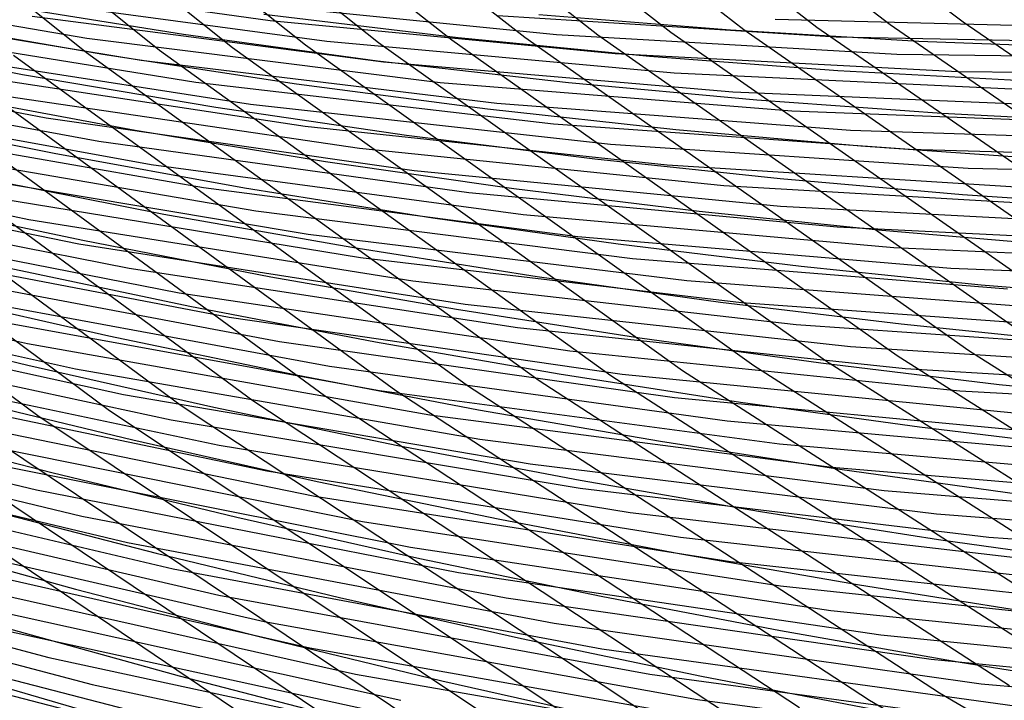
# Model space of a CAD drawing. Units: inches. Extents: x -1 to 1, y -1 to 1.
# Drawn here: x -0.4 to -0.33, y -0.78 to -0.73 of the extents above; entities that cross this region are included whole.
import ezdxf

# ---------------------------------------------------------------- set-up
doc = ezdxf.new("R2010")
doc.units = ezdxf.units.IN
doc.header["$MEASUREMENT"] = 0
for name, color, linetype, true_color in [('layer10', 7, 'Continuous', 0xad491e), ('layer100', 7, 'Continuous', 0x1eadad), ('layer101', 7, 'Continuous', 0x1eabad), ('layer102', 7, 'Continuous', 0x1ea6ad), ('layer103', 7, 'Continuous', 0x1ea1ad), ('layer104', 7, 'Continuous', 0x1e9cad), ('layer105', 7, 'Continuous', 0x1e97ad), ('layer106', 7, 'Continuous', 0x1e95ad), ('layer107', 7, 'Continuous', 0x1e90ad), ('layer108', 7, 'Continuous', 0x1e8cad), ('layer109', 7, 'Continuous', 0x1e87ad), ('layer11', 7, 'Continuous', 0xad4b1e), ('layer110', 7, 'Continuous', 0x1e82ad), ('layer111', 7, 'Continuous', 0x1e80ad), ('layer112', 7, 'Continuous', 0x1e7bad), ('layer113', 7, 'Continuous', 0x1e76ad), ('layer114', 7, 'Continuous', 0x1e71ad), ('layer115', 7, 'Continuous', 0x1e6dad), ('layer116', 7, 'Continuous', 0x1e6aad), ('layer117', 7, 'Continuous', 0x1e65ad), ('layer118', 7, 'Continuous', 0x1e61ad), ('layer119', 7, 'Continuous', 0x1e5cad), ('layer12', 7, 'Continuous', 0xad501e), ('layer120', 7, 'Continuous', 0x1e57ad), ('layer121', 7, 'Continuous', 0x1e55ad), ('layer122', 7, 'Continuous', 0x1e50ad), ('layer123', 7, 'Continuous', 0x1e4bad), ('layer124', 7, 'Continuous', 0x1e47ad), ('layer125', 7, 'Continuous', 0x1e42ad), ('layer126', 7, 'Continuous', 0x1e3fad), ('layer127', 7, 'Continuous', 0x1e3bad), ('layer128', 7, 'Continuous', 0x1e36ad), ('layer129', 7, 'Continuous', 0x1e31ad), ('layer13', 7, 'Continuous', 0xad551e), ('layer130', 7, 'Continuous', 0x1e2cad), ('layer131', 7, 'Continuous', 0x1e2aad), ('layer132', 7, 'Continuous', 0x1e25ad), ('layer133', 7, 'Continuous', 0x1e20ad), ('layer134', 7, 'Continuous', 0x201ead), ('layer135', 7, 'Continuous', 0x251ead), ('layer14', 7, 'Continuous', 0xad5a1e), ('layer15', 7, 'Continuous', 0xad5e1e), ('layer16', 7, 'Continuous', 0xad611e), ('layer17', 7, 'Continuous', 0xad661e), ('layer178', 7, 'Continuous', 0xad1e7d), ('layer179', 7, 'Continuous', 0xad1e79), ('layer18', 7, 'Continuous', 0xad6a1e), ('layer180', 7, 'Continuous', 0xad1e74), ('layer181', 7, 'Continuous', 0xad1e71), ('layer182', 7, 'Continuous', 0xad1e6d), ('layer183', 7, 'Continuous', 0xad1e68), ('layer184', 7, 'Continuous', 0xad1e63), ('layer185', 7, 'Continuous', 0xad1e5e), ('layer186', 7, 'Continuous', 0xad1e5c), ('layer187', 7, 'Continuous', 0xad1e57), ('layer188', 7, 'Continuous', 0xad1e52), ('layer189', 7, 'Continuous', 0xad1e4e), ('layer19', 7, 'Continuous', 0xad6f1e), ('layer190', 7, 'Continuous', 0xad1e49), ('layer191', 7, 'Continuous', 0xad1e47), ('layer192', 7, 'Continuous', 0xad1e42), ('layer193', 7, 'Continuous', 0xad1e3d), ('layer194', 7, 'Continuous', 0xad1e38), ('layer195', 7, 'Continuous', 0xad1e34), ('layer196', 7, 'Continuous', 0xad1e31), ('layer197', 7, 'Continuous', 0xad1e2c), ('layer198', 7, 'Continuous', 0xad1e28), ('layer199', 7, 'Continuous', 0xad1e23), ('layer20', 7, 'Continuous', 0xad741e), ('layer200', 7, 'Continuous', 0xad1e1e), ('layer21', 7, 'Continuous', 0xad761e), ('layer22', 7, 'Continuous', 0xad7b1e), ('layer23', 7, 'Continuous', 0xad801e), ('layer24', 7, 'Continuous', 0xad841e), ('layer25', 7, 'Continuous', 0xad891e), ('layer26', 7, 'Continuous', 0xad8c1e), ('layer27', 7, 'Continuous', 0xad901e), ('layer7', 7, 'Continuous', 0xad3b1e), ('layer86', 7, 'Continuous', 0x1ead6f), ('layer87', 7, 'Continuous', 0x1ead74), ('layer88', 7, 'Continuous', 0x1ead79), ('layer89', 7, 'Continuous', 0x1ead7d), ('layer90', 7, 'Continuous', 0x1ead82), ('layer91', 7, 'Continuous', 0x1ead84), ('layer92', 7, 'Continuous', 0x1ead89), ('layer93', 7, 'Continuous', 0x1ead8e), ('layer94', 7, 'Continuous', 0x1ead93), ('layer95', 7, 'Continuous', 0x1ead97), ('layer96', 7, 'Continuous', 0x1ead9a), ('layer97', 7, 'Continuous', 0x1ead9f), ('layer98', 7, 'Continuous', 0x1eada3), ('layer99', 7, 'Continuous', 0x1eada8)]:
    doc.layers.add(name, color=color, linetype=linetype, true_color=true_color)

msp = doc.modelspace()

# ---------------------------------------------------------------- linework, layer by layer
at = {"layer": 'layer10'}
msp.add_line((-0.412859, -0.779998), (-0.398817, -0.784105), dxfattribs=at)
at = {"layer": 'layer100'}
for p, q in [((-0.423199, -0.737132), (-0.394854, -0.742239)), ((-0.394854, -0.742239), (-0.366558, -0.746047)), ((-0.366558, -0.746047), (-0.338377, -0.748564)), ((-0.338377, -0.748564), (-0.310374, -0.749804))]:
    msp.add_line(p, q, dxfattribs=at)
at = {"layer": 'layer101'}
for p, q in [((-0.419389, -0.73899), (-0.390873, -0.744011)), ((-0.390873, -0.744011), (-0.36241, -0.747723)), ((-0.36241, -0.747723), (-0.334065, -0.750134)), ((-0.334065, -0.750134), (-0.305902, -0.751257))]:
    msp.add_line(p, q, dxfattribs=at)
at = {"layer": 'layer102'}
for p, q in [((-0.415578, -0.740849), (-0.386893, -0.745783)), ((-0.386893, -0.745783), (-0.358263, -0.749398)), ((-0.358263, -0.749398), (-0.329753, -0.751703))]:
    msp.add_line(p, q, dxfattribs=at)
at = {"layer": 'layer103'}
for p, q in [((-0.411768, -0.742707), (-0.382912, -0.747556)), ((-0.382912, -0.747556), (-0.354115, -0.751074)), ((-0.354115, -0.751074), (-0.325441, -0.753272))]:
    msp.add_line(p, q, dxfattribs=at)
at = {"layer": 'layer104'}
for p, q in [((-0.407958, -0.744566), (-0.378932, -0.749328)), ((-0.378932, -0.749328), (-0.349967, -0.75275)), ((-0.349967, -0.75275), (-0.321129, -0.754842))]:
    msp.add_line(p, q, dxfattribs=at)
at = {"layer": 'layer105'}
for p, q in [((-0.433339, -0.740392), (-0.404147, -0.746424)), ((-0.404147, -0.746424), (-0.374952, -0.7511)), ((-0.374952, -0.7511), (-0.345819, -0.754426)), ((-0.345819, -0.754426), (-0.316818, -0.756411))]:
    msp.add_line(p, q, dxfattribs=at)
at = {"layer": 'layer106'}
for p, q in [((-0.429701, -0.742326), (-0.400337, -0.748283)), ((-0.400337, -0.748283), (-0.370971, -0.752872)), ((-0.370971, -0.752872), (-0.341671, -0.756102)), ((-0.341671, -0.756102), (-0.312506, -0.757981))]:
    msp.add_line(p, q, dxfattribs=at)
at = {"layer": 'layer107'}
for p, q in [((-0.426063, -0.74426), (-0.396527, -0.750141)), ((-0.396527, -0.750141), (-0.366991, -0.754644)), ((-0.366991, -0.754644), (-0.337524, -0.757777)), ((-0.337524, -0.757777), (-0.308194, -0.75955))]:
    msp.add_line(p, q, dxfattribs=at)
at = {"layer": 'layer108'}
for p, q in [((-0.422425, -0.746195), (-0.392717, -0.751999)), ((-0.392717, -0.751999), (-0.36301, -0.756417)), ((-0.36301, -0.756417), (-0.333376, -0.759453)), ((-0.333376, -0.759453), (-0.303882, -0.761119))]:
    msp.add_line(p, q, dxfattribs=at)
at = {"layer": 'layer109'}
for p, q in [((-0.418787, -0.748129), (-0.388906, -0.753858)), ((-0.388906, -0.753858), (-0.35903, -0.758189)), ((-0.35903, -0.758189), (-0.329228, -0.761129))]:
    msp.add_line(p, q, dxfattribs=at)
at = {"layer": 'layer11'}
for p, q in [((-0.40673, -0.777269), (-0.39272, -0.781131)), ((-0.39272, -0.781131), (-0.378808, -0.784732))]:
    msp.add_line(p, q, dxfattribs=at)
at = {"layer": 'layer110'}
for p, q in [((-0.415149, -0.750064), (-0.385096, -0.755716)), ((-0.385096, -0.755716), (-0.35505, -0.759961)), ((-0.35505, -0.759961), (-0.32508, -0.762805))]:
    msp.add_line(p, q, dxfattribs=at)
at = {"layer": 'layer111'}
for p, q in [((-0.411511, -0.751998), (-0.381286, -0.757575)), ((-0.381286, -0.757575), (-0.351069, -0.761733)), ((-0.351069, -0.761733), (-0.320932, -0.764481))]:
    msp.add_line(p, q, dxfattribs=at)
at = {"layer": 'layer112'}
for p, q in [((-0.407873, -0.753932), (-0.377475, -0.759433)), ((-0.377475, -0.759433), (-0.347089, -0.763505)), ((-0.347089, -0.763505), (-0.316785, -0.766157))]:
    msp.add_line(p, q, dxfattribs=at)
at = {"layer": 'layer113'}
for p, q in [((-0.434745, -0.749), (-0.404235, -0.755867)), ((-0.404235, -0.755867), (-0.373665, -0.761291)), ((-0.373665, -0.761291), (-0.343108, -0.765278)), ((-0.343108, -0.765278), (-0.312637, -0.767832))]:
    msp.add_line(p, q, dxfattribs=at)
at = {"layer": 'layer114'}
for p, q in [((-0.431281, -0.751), (-0.400597, -0.757801)), ((-0.400597, -0.757801), (-0.369855, -0.76315)), ((-0.369855, -0.76315), (-0.339128, -0.76705)), ((-0.339128, -0.76705), (-0.308489, -0.769508))]:
    msp.add_line(p, q, dxfattribs=at)
at = {"layer": 'layer115'}
for p, q in [((-0.427817, -0.753), (-0.396959, -0.759735)), ((-0.396959, -0.759735), (-0.366044, -0.765008)), ((-0.366044, -0.765008), (-0.335147, -0.768822)), ((-0.335147, -0.768822), (-0.304341, -0.771184))]:
    msp.add_line(p, q, dxfattribs=at)
at = {"layer": 'layer116'}
for p, q in [((-0.424352, -0.755), (-0.393321, -0.76167)), ((-0.393321, -0.76167), (-0.362234, -0.766867)), ((-0.362234, -0.766867), (-0.331167, -0.770594)), ((-0.331167, -0.770594), (-0.300193, -0.77286))]:
    msp.add_line(p, q, dxfattribs=at)
at = {"layer": 'layer117'}
for p, q in [((-0.420888, -0.757), (-0.389683, -0.763604)), ((-0.389683, -0.763604), (-0.358424, -0.768725)), ((-0.358424, -0.768725), (-0.327187, -0.772366))]:
    msp.add_line(p, q, dxfattribs=at)
at = {"layer": 'layer118'}
for p, q in [((-0.417424, -0.759), (-0.386045, -0.765538)), ((-0.386045, -0.765538), (-0.354613, -0.770583)), ((-0.354613, -0.770583), (-0.323206, -0.774139))]:
    msp.add_line(p, q, dxfattribs=at)
at = {"layer": 'layer119'}
for p, q in [((-0.41396, -0.761), (-0.382407, -0.767473)), ((-0.382407, -0.767473), (-0.350803, -0.772442)), ((-0.350803, -0.772442), (-0.319226, -0.775911))]:
    msp.add_line(p, q, dxfattribs=at)
at = {"layer": 'layer12'}
for p, q in [((-0.414683, -0.770652), (-0.4006, -0.77454)), ((-0.4006, -0.77454), (-0.386622, -0.778157)), ((-0.386622, -0.778157), (-0.372753, -0.781513)), ((-0.372753, -0.781513), (-0.359, -0.784619))]:
    msp.add_line(p, q, dxfattribs=at)
at = {"layer": 'layer120'}
for p, q in [((-0.410496, -0.763), (-0.378769, -0.769407)), ((-0.378769, -0.769407), (-0.346993, -0.7743)), ((-0.346993, -0.7743), (-0.315245, -0.777683))]:
    msp.add_line(p, q, dxfattribs=at)
at = {"layer": 'layer121'}
for p, q in [((-0.407032, -0.765), (-0.375131, -0.771342)), ((-0.375131, -0.771342), (-0.343183, -0.776159)), ((-0.343183, -0.776159), (-0.311265, -0.779455))]:
    msp.add_line(p, q, dxfattribs=at)
at = {"layer": 'layer122'}
for p, q in [((-0.43552, -0.759189), (-0.403568, -0.767)), ((-0.403568, -0.767), (-0.371493, -0.773276)), ((-0.371493, -0.773276), (-0.339372, -0.778017)), ((-0.339372, -0.778017), (-0.307284, -0.781227))]:
    msp.add_line(p, q, dxfattribs=at)
at = {"layer": 'layer123'}
for p, q in [((-0.432231, -0.761245), (-0.400104, -0.769)), ((-0.400104, -0.769), (-0.367855, -0.77521)), ((-0.367855, -0.77521), (-0.335562, -0.779875)), ((-0.335562, -0.779875), (-0.303304, -0.783))]:
    msp.add_line(p, q, dxfattribs=at)
at = {"layer": 'layer124'}
for p, q in [((-0.428942, -0.7633), (-0.39664, -0.771)), ((-0.39664, -0.771), (-0.364217, -0.777145)), ((-0.364217, -0.777145), (-0.331752, -0.781734)), ((-0.331752, -0.781734), (-0.299324, -0.784772))]:
    msp.add_line(p, q, dxfattribs=at)
at = {"layer": 'layer125'}
for p, q in [((-0.425653, -0.765355), (-0.393176, -0.773)), ((-0.393176, -0.773), (-0.360579, -0.779079)), ((-0.360579, -0.779079), (-0.327941, -0.783592))]:
    msp.add_line(p, q, dxfattribs=at)
at = {"layer": 'layer126'}
for p, q in [((-0.422364, -0.767411), (-0.389711, -0.775)), ((-0.389711, -0.775), (-0.356941, -0.781013)), ((-0.356941, -0.781013), (-0.324131, -0.785451))]:
    msp.add_line(p, q, dxfattribs=at)
at = {"layer": 'layer127'}
for p, q in [((-0.419075, -0.769466), (-0.386247, -0.777)), ((-0.386247, -0.777), (-0.353302, -0.782948)), ((-0.353302, -0.782948), (-0.320321, -0.787309))]:
    msp.add_line(p, q, dxfattribs=at)
at = {"layer": 'layer128'}
for p, q in [((-0.415785, -0.771521), (-0.382783, -0.779)), ((-0.382783, -0.779), (-0.349664, -0.784882))]:
    msp.add_line(p, q, dxfattribs=at)
at = {"layer": 'layer129'}
for p, q in [((-0.412496, -0.773576), (-0.379319, -0.781)), ((-0.379319, -0.781), (-0.346026, -0.786816))]:
    msp.add_line(p, q, dxfattribs=at)
at = {"layer": 'layer13'}
for p, q in [((-0.408534, -0.768167), (-0.394471, -0.771811)), ((-0.394471, -0.771811), (-0.380524, -0.775183)), ((-0.380524, -0.775183), (-0.366699, -0.778294)), ((-0.366699, -0.778294), (-0.353, -0.781155)), ((-0.353, -0.781155), (-0.339433, -0.783778))]:
    msp.add_line(p, q, dxfattribs=at)
at = {"layer": 'layer130'}
msp.add_line((-0.409207, -0.775632), (-0.375855, -0.783), dxfattribs=at)
at = {"layer": 'layer131'}
msp.add_line((-0.405918, -0.777687), (-0.372391, -0.785), dxfattribs=at)
at = {"layer": 'layer132'}
for p, q in [((-0.436135, -0.77085), (-0.402629, -0.779742)), ((-0.402629, -0.779742), (-0.368927, -0.787))]:
    msp.add_line(p, q, dxfattribs=at)
at = {"layer": 'layer133'}
for p, q in [((-0.433021, -0.772951), (-0.39934, -0.781798)), ((-0.39934, -0.781798), (-0.365463, -0.789))]:
    msp.add_line(p, q, dxfattribs=at)
at = {"layer": 'layer134'}
msp.add_line((-0.429908, -0.775051), (-0.396051, -0.783853), dxfattribs=at)
at = {"layer": 'layer135'}
msp.add_line((-0.426794, -0.777151), (-0.392761, -0.785908), dxfattribs=at)
at = {"layer": 'layer14'}
for p, q in [((-0.416547, -0.761998), (-0.402384, -0.765683)), ((-0.402384, -0.765683), (-0.388342, -0.769082)), ((-0.388342, -0.769082), (-0.374426, -0.772209)), ((-0.374426, -0.772209), (-0.360644, -0.775075)), ((-0.360644, -0.775075), (-0.347, -0.777691)), ((-0.347, -0.777691), (-0.333499, -0.78007)), ((-0.333499, -0.78007), (-0.320144, -0.782225))]:
    msp.add_line(p, q, dxfattribs=at)
at = {"layer": 'layer15'}
for p, q in [((-0.410389, -0.759757), (-0.396235, -0.763198)), ((-0.396235, -0.763198), (-0.382212, -0.766354)), ((-0.382212, -0.766354), (-0.368329, -0.769235)), ((-0.368329, -0.769235), (-0.354589, -0.771855)), ((-0.354589, -0.771855), (-0.341, -0.774227)), ((-0.341, -0.774227), (-0.327565, -0.776362))]:
    msp.add_line(p, q, dxfattribs=at)
at = {"layer": 'layer16'}
for p, q in [((-0.418513, -0.754017), (-0.404231, -0.757515)), ((-0.404231, -0.757515), (-0.390085, -0.760714)), ((-0.390085, -0.760714), (-0.376083, -0.763625)), ((-0.376083, -0.763625), (-0.362231, -0.766261)), ((-0.362231, -0.766261), (-0.348535, -0.768636)), ((-0.348535, -0.768636), (-0.335, -0.770763)), ((-0.335, -0.770763), (-0.321631, -0.772655))]:
    msp.add_line(p, q, dxfattribs=at)
at = {"layer": 'layer17'}
for p, q in [((-0.412357, -0.752017), (-0.398073, -0.755274)), ((-0.398073, -0.755274), (-0.383936, -0.758229)), ((-0.383936, -0.758229), (-0.369954, -0.760896)), ((-0.369954, -0.760896), (-0.356133, -0.763287)), ((-0.356133, -0.763287), (-0.34248, -0.765417)), ((-0.34248, -0.765417), (-0.329, -0.767299))]:
    msp.add_line(p, q, dxfattribs=at)
at = {"layer": 'layer178'}
for p, q in [((-0.364867, -0.707107), (-0.333121, -0.731411)), ((-0.333121, -0.731411), (-0.300037, -0.75412))]:
    msp.add_line(p, q, dxfattribs=at)
at = {"layer": 'layer179'}
for p, q in [((-0.370524, -0.707107), (-0.338675, -0.731605)), ((-0.338675, -0.731605), (-0.30548, -0.754501))]:
    msp.add_line(p, q, dxfattribs=at)
at = {"layer": 'layer18'}
for p, q in [((-0.406202, -0.750017), (-0.391915, -0.753033)), ((-0.391915, -0.753033), (-0.377787, -0.755745)), ((-0.377787, -0.755745), (-0.363824, -0.758167)), ((-0.363824, -0.758167), (-0.350035, -0.760313)), ((-0.350035, -0.760313), (-0.336425, -0.762197)), ((-0.336425, -0.762197), (-0.323, -0.763834))]:
    msp.add_line(p, q, dxfattribs=at)
at = {"layer": 'layer180'}
for p, q in [((-0.376181, -0.707107), (-0.344229, -0.731799)), ((-0.344229, -0.731799), (-0.310923, -0.754881))]:
    msp.add_line(p, q, dxfattribs=at)
at = {"layer": 'layer181'}
for p, q in [((-0.381838, -0.707107), (-0.349782, -0.731993)), ((-0.349782, -0.731993), (-0.316365, -0.755262))]:
    msp.add_line(p, q, dxfattribs=at)
at = {"layer": 'layer182'}
for p, q in [((-0.387495, -0.707107), (-0.355336, -0.732187)), ((-0.355336, -0.732187), (-0.321808, -0.755643))]:
    msp.add_line(p, q, dxfattribs=at)
at = {"layer": 'layer183'}
for p, q in [((-0.393151, -0.707107), (-0.36089, -0.732381)), ((-0.36089, -0.732381), (-0.327251, -0.756023))]:
    msp.add_line(p, q, dxfattribs=at)
at = {"layer": 'layer184'}
for p, q in [((-0.398808, -0.707107), (-0.366444, -0.732575)), ((-0.366444, -0.732575), (-0.332693, -0.756404)), ((-0.332693, -0.756404), (-0.297642, -0.778522))]:
    msp.add_line(p, q, dxfattribs=at)
at = {"layer": 'layer185'}
for p, q in [((-0.404465, -0.707107), (-0.371998, -0.732769)), ((-0.371998, -0.732769), (-0.338136, -0.756784)), ((-0.338136, -0.756784), (-0.302966, -0.779081))]:
    msp.add_line(p, q, dxfattribs=at)
at = {"layer": 'layer186'}
for p, q in [((-0.410122, -0.707107), (-0.377552, -0.732963)), ((-0.377552, -0.732963), (-0.343579, -0.757165)), ((-0.343579, -0.757165), (-0.30829, -0.779641))]:
    msp.add_line(p, q, dxfattribs=at)
at = {"layer": 'layer187'}
for p, q in [((-0.415779, -0.707107), (-0.383106, -0.733157)), ((-0.383106, -0.733157), (-0.349022, -0.757546)), ((-0.349022, -0.757546), (-0.313614, -0.7802))]:
    msp.add_line(p, q, dxfattribs=at)
at = {"layer": 'layer188'}
for p, q in [((-0.421436, -0.707107), (-0.38866, -0.733351)), ((-0.38866, -0.733351), (-0.354464, -0.757926)), ((-0.354464, -0.757926), (-0.318937, -0.78076))]:
    msp.add_line(p, q, dxfattribs=at)
at = {"layer": 'layer189'}
for p, q in [((-0.427092, -0.707107), (-0.394213, -0.733545)), ((-0.394213, -0.733545), (-0.359907, -0.758307)), ((-0.359907, -0.758307), (-0.324261, -0.781319))]:
    msp.add_line(p, q, dxfattribs=at)
at = {"layer": 'layer19'}
for p, q in [((-0.414497, -0.744923), (-0.400047, -0.748017)), ((-0.400047, -0.748017), (-0.385757, -0.750791)), ((-0.385757, -0.750791), (-0.371637, -0.75326)), ((-0.371637, -0.75326), (-0.357695, -0.755438)), ((-0.357695, -0.755438), (-0.343937, -0.757339)), ((-0.343937, -0.757339), (-0.330371, -0.758978)), ((-0.330371, -0.758978), (-0.317, -0.76037))]:
    msp.add_line(p, q, dxfattribs=at)
at = {"layer": 'layer190'}
for p, q in [((-0.432749, -0.707107), (-0.399767, -0.733738)), ((-0.399767, -0.733738), (-0.36535, -0.758687)), ((-0.36535, -0.758687), (-0.329585, -0.781879))]:
    msp.add_line(p, q, dxfattribs=at)
at = {"layer": 'layer191'}
for p, q in [((-0.405321, -0.733932), (-0.370792, -0.759068)), ((-0.370792, -0.759068), (-0.334909, -0.782439)), ((-0.334909, -0.782439), (-0.297763, -0.803974))]:
    msp.add_line(p, q, dxfattribs=at)
at = {"layer": 'layer192'}
for p, q in [((-0.410875, -0.734126), (-0.376235, -0.759449)), ((-0.376235, -0.759449), (-0.340232, -0.782998)), ((-0.340232, -0.782998), (-0.30296, -0.804705))]:
    msp.add_line(p, q, dxfattribs=at)
at = {"layer": 'layer193'}
for p, q in [((-0.416429, -0.73432), (-0.381678, -0.759829)), ((-0.381678, -0.759829), (-0.345556, -0.783558))]:
    msp.add_line(p, q, dxfattribs=at)
at = {"layer": 'layer194'}
for p, q in [((-0.421983, -0.734514), (-0.38712, -0.76021)), ((-0.38712, -0.76021), (-0.35088, -0.784117))]:
    msp.add_line(p, q, dxfattribs=at)
at = {"layer": 'layer195'}
for p, q in [((-0.427537, -0.734708), (-0.392563, -0.76059)), ((-0.392563, -0.76059), (-0.356203, -0.784677))]:
    msp.add_line(p, q, dxfattribs=at)
at = {"layer": 'layer196'}
for p, q in [((-0.433091, -0.734902), (-0.398006, -0.760971)), ((-0.398006, -0.760971), (-0.361527, -0.785236))]:
    msp.add_line(p, q, dxfattribs=at)
at = {"layer": 'layer197'}
for p, q in [((-0.438645, -0.735096), (-0.403448, -0.761351)), ((-0.403448, -0.761351), (-0.366851, -0.785796))]:
    msp.add_line(p, q, dxfattribs=at)
at = {"layer": 'layer198'}
msp.add_line((-0.408891, -0.761732), (-0.372175, -0.786355), dxfattribs=at)
at = {"layer": 'layer199'}
msp.add_line((-0.414334, -0.762113), (-0.377498, -0.786915), dxfattribs=at)
at = {"layer": 'layer20'}
for p, q in [((-0.408355, -0.743162), (-0.393891, -0.746017)), ((-0.393891, -0.746017), (-0.379599, -0.74855)), ((-0.379599, -0.74855), (-0.365488, -0.750776)), ((-0.365488, -0.750776), (-0.351566, -0.752709)), ((-0.351566, -0.752709), (-0.33784, -0.754365)), ((-0.33784, -0.754365), (-0.324316, -0.755759))]:
    msp.add_line(p, q, dxfattribs=at)
at = {"layer": 'layer200'}
msp.add_line((-0.419777, -0.762493), (-0.382822, -0.787474), dxfattribs=at)
at = {"layer": 'layer21'}
for p, q in [((-0.416865, -0.738445), (-0.402214, -0.741401)), ((-0.402214, -0.741401), (-0.387736, -0.744017)), ((-0.387736, -0.744017), (-0.373441, -0.746309)), ((-0.373441, -0.746309), (-0.359339, -0.748291)), ((-0.359339, -0.748291), (-0.345436, -0.74998)), ((-0.345436, -0.74998), (-0.331742, -0.751391)), ((-0.331742, -0.751391), (-0.318261, -0.752539))]:
    msp.add_line(p, q, dxfattribs=at)
at = {"layer": 'layer22'}
for p, q in [((-0.410748, -0.73692), (-0.396072, -0.73964)), ((-0.396072, -0.73964), (-0.38158, -0.742017)), ((-0.38158, -0.742017), (-0.367283, -0.744067)), ((-0.367283, -0.744067), (-0.353189, -0.745807)), ((-0.353189, -0.745807), (-0.339307, -0.747251)), ((-0.339307, -0.747251), (-0.325644, -0.748416))]:
    msp.add_line(p, q, dxfattribs=at)
at = {"layer": 'layer23'}
for p, q in [((-0.419515, -0.732551), (-0.404631, -0.735395)), ((-0.404631, -0.735395), (-0.38993, -0.737879)), ((-0.38993, -0.737879), (-0.375425, -0.740017)), ((-0.375425, -0.740017), (-0.361125, -0.741826)), ((-0.361125, -0.741826), (-0.34704, -0.743322)), ((-0.34704, -0.743322), (-0.333178, -0.744522)), ((-0.333178, -0.744522), (-0.319546, -0.745442))]:
    msp.add_line(p, q, dxfattribs=at)
at = {"layer": 'layer24'}
for p, q in [((-0.413434, -0.731258), (-0.398514, -0.73387)), ((-0.398514, -0.73387), (-0.383789, -0.736118)), ((-0.383789, -0.736118), (-0.36927, -0.738017)), ((-0.36927, -0.738017), (-0.354967, -0.739585)), ((-0.354967, -0.739585), (-0.340891, -0.740838)), ((-0.340891, -0.740838), (-0.327049, -0.741793))]:
    msp.add_line(p, q, dxfattribs=at)
at = {"layer": 'layer25'}
for p, q in [((-0.407353, -0.729965), (-0.392397, -0.732345)), ((-0.392397, -0.732345), (-0.377647, -0.734356)), ((-0.377647, -0.734356), (-0.363114, -0.736017)), ((-0.363114, -0.736017), (-0.348809, -0.737343)), ((-0.348809, -0.737343), (-0.334741, -0.738353)), ((-0.334741, -0.738353), (-0.320919, -0.739064))]:
    msp.add_line(p, q, dxfattribs=at)
at = {"layer": 'layer26'}
for p, q in [((-0.38628, -0.73082), (-0.371506, -0.732595)), ((-0.371506, -0.732595), (-0.356959, -0.734017)), ((-0.356959, -0.734017), (-0.342651, -0.735102)), ((-0.342651, -0.735102), (-0.328592, -0.735869))]:
    msp.add_line(p, q, dxfattribs=at)
at = {"layer": 'layer27'}
for p, q in [((-0.365364, -0.730834), (-0.350804, -0.732017)), ((-0.350804, -0.732017), (-0.336493, -0.732861)), ((-0.336493, -0.732861), (-0.322442, -0.733384))]:
    msp.add_line(p, q, dxfattribs=at)
at = {"layer": 'layer7', "color": 8}
msp.add_circle((0, 0), 1, dxfattribs=at)
at = {"layer": 'layer86'}
msp.add_line((-0.347404, -0.731204), (-0.322059, -0.731836), dxfattribs=at)
at = {"layer": 'layer87'}
for p, q in [((-0.368512, -0.730914), (-0.342776, -0.732531)), ((-0.342776, -0.732531), (-0.31728, -0.733028))]:
    msp.add_line(p, q, dxfattribs=at)
at = {"layer": 'layer88'}
for p, q in [((-0.39012, -0.729731), (-0.364039, -0.732367)), ((-0.364039, -0.732367), (-0.338148, -0.733858)), ((-0.338148, -0.733858), (-0.312501, -0.734219))]:
    msp.add_line(p, q, dxfattribs=at)
at = {"layer": 'layer89'}
for p, q in [((-0.412184, -0.727613), (-0.385808, -0.731301)), ((-0.385808, -0.731301), (-0.359567, -0.73382)), ((-0.359567, -0.73382), (-0.33352, -0.735185)), ((-0.33352, -0.735185), (-0.307722, -0.735411))]:
    msp.add_line(p, q, dxfattribs=at)
at = {"layer": 'layer90'}
for p, q in [((-0.408036, -0.729289), (-0.381496, -0.73287)), ((-0.381496, -0.73287), (-0.355095, -0.735273)), ((-0.355095, -0.735273), (-0.328892, -0.736512))]:
    msp.add_line(p, q, dxfattribs=at)
at = {"layer": 'layer91'}
for p, q in [((-0.403888, -0.730964), (-0.377184, -0.73444)), ((-0.377184, -0.73444), (-0.350623, -0.736726)), ((-0.350623, -0.736726), (-0.324264, -0.737839))]:
    msp.add_line(p, q, dxfattribs=at)
at = {"layer": 'layer92'}
for p, q in [((-0.426697, -0.728061), (-0.399741, -0.73264)), ((-0.399741, -0.73264), (-0.372872, -0.736009)), ((-0.372872, -0.736009), (-0.346151, -0.73818)), ((-0.346151, -0.73818), (-0.319636, -0.739166))]:
    msp.add_line(p, q, dxfattribs=at)
at = {"layer": 'layer93'}
for p, q in [((-0.422717, -0.729834), (-0.395593, -0.734316)), ((-0.395593, -0.734316), (-0.36856, -0.737578)), ((-0.36856, -0.737578), (-0.341679, -0.739633)), ((-0.341679, -0.739633), (-0.315008, -0.740493))]:
    msp.add_line(p, q, dxfattribs=at)
at = {"layer": 'layer94'}
for p, q in [((-0.418736, -0.731606), (-0.391445, -0.735992)), ((-0.391445, -0.735992), (-0.364248, -0.739148)), ((-0.364248, -0.739148), (-0.337207, -0.741086)), ((-0.337207, -0.741086), (-0.31038, -0.74182))]:
    msp.add_line(p, q, dxfattribs=at)
at = {"layer": 'layer95'}
for p, q in [((-0.414756, -0.733378), (-0.387297, -0.737668)), ((-0.387297, -0.737668), (-0.359936, -0.740717)), ((-0.359936, -0.740717), (-0.332735, -0.742539)), ((-0.332735, -0.742539), (-0.305752, -0.743147))]:
    msp.add_line(p, q, dxfattribs=at)
at = {"layer": 'layer96'}
for p, q in [((-0.410775, -0.73515), (-0.383149, -0.739343)), ((-0.383149, -0.739343), (-0.355624, -0.742287)), ((-0.355624, -0.742287), (-0.328262, -0.743992))]:
    msp.add_line(p, q, dxfattribs=at)
at = {"layer": 'layer97'}
for p, q in [((-0.406795, -0.736922), (-0.379002, -0.741019)), ((-0.379002, -0.741019), (-0.351313, -0.743856)), ((-0.351313, -0.743856), (-0.32379, -0.745445))]:
    msp.add_line(p, q, dxfattribs=at)
at = {"layer": 'layer98'}
for p, q in [((-0.43082, -0.733415), (-0.402815, -0.738695)), ((-0.402815, -0.738695), (-0.374854, -0.742695)), ((-0.374854, -0.742695), (-0.347001, -0.745425)), ((-0.347001, -0.745425), (-0.319318, -0.746898))]:
    msp.add_line(p, q, dxfattribs=at)
at = {"layer": 'layer99'}
for p, q in [((-0.427009, -0.735274), (-0.398834, -0.740467)), ((-0.398834, -0.740467), (-0.370706, -0.744371)), ((-0.370706, -0.744371), (-0.342689, -0.746995)), ((-0.342689, -0.746995), (-0.314846, -0.748351))]:
    msp.add_line(p, q, dxfattribs=at)

doc.saveas('drawing.dxf')
